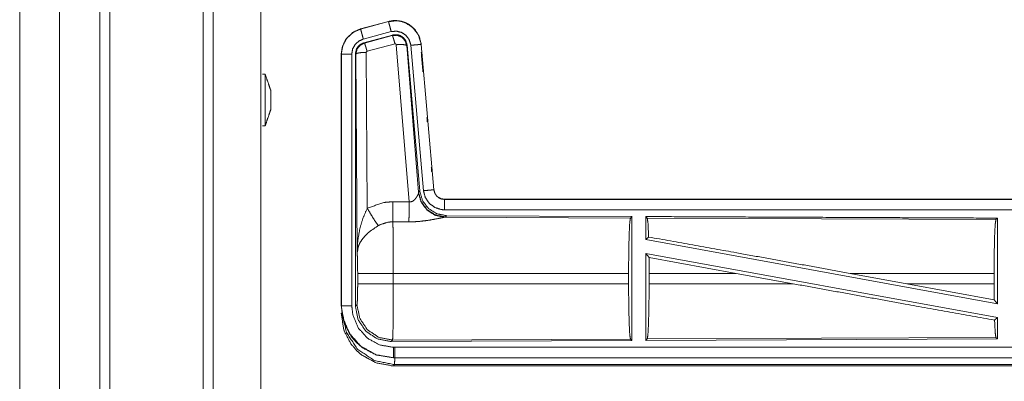
# Model space of a CAD drawing. Units: inches. Extents: x 31 to 95, y 17 to 154.
# Drawn here: x 79 to 83, y 43 to 45 of the extents above; entities that cross this region are included whole.
import ezdxf

# ---------------------------------------------------------------- set-up
doc = ezdxf.new("R2010")
doc.units = ezdxf.units.IN
doc.header["$MEASUREMENT"] = 0
doc.layers.add('customer front', color=7, linetype='Continuous', true_color=0xffffff)

msp = doc.modelspace()

# ---------------------------------------------------------------- linework, layer by layer
at = {"layer": 'customer front', "color": 2, "linetype": 'Continuous', "lineweight": 18}
for p, q in [((79.6033, 21.3432), (79.6033, 109.4891)), ((79.6511, 109.4577), (79.6511, 21.3589)), ((79.8795, 21.4116), (79.8795, 109.4235)), ((78.7242, 22.1722), (78.7242, 64.6329)), ((80.4902, 45.132), (80.3566, 45.0962)), ((80.3568, 45.0958), (80.4904, 45.1316)), ((80.4902, 45.132), (80.4904, 45.1316)), ((80.3566, 45.0962), (80.3568, 45.0958)), ((80.3697, 45.0475), (80.5033, 45.0833)), ((80.3727, 45.0301), (80.5101, 45.067)), ((80.3727, 45.0301), (80.3748, 45.0285)), ((80.3748, 45.0285), (80.5085, 45.0646)), ((80.5085, 45.0646), (80.5101, 45.067)), ((80.3841, 44.9841), (80.3887, 44.2368)), ((80.5214, 45.025), (80.3877, 44.989)), ((80.5889, 44.2676), (80.5277, 45.0206)), ((80.5791, 45.0187), (80.5775, 45.0163)), ((80.5775, 45.0163), (80.6346, 44.3132)), ((80.5791, 45.0187), (80.6403, 44.3194)), ((80.5968, 45.0178), (80.6578, 44.3207)), ((80.647, 45.0222), (80.6466, 45.0222)), ((80.6466, 45.0222), (80.7076, 44.3251)), ((80.708, 44.3251), (80.647, 45.0222)), ((80.2641, 44.9755), (80.2641, 43.7693)), ((80.2641, 44.9755), (80.2645, 44.9755)), ((80.2645, 43.7693), (80.2645, 44.9755)), ((80.3144, 43.7693), (80.3144, 44.9755)), ((80.3341, 44.9754), (80.332, 44.977)), ((80.34, 44.0223), (80.3341, 44.9754)), ((80.6346, 44.3132), (80.6403, 44.3194)), ((80.708, 44.3251), (80.7076, 44.3251)), ((80.6339, 44.3085), (80.6346, 44.3132)), ((86.2893, 44.2795), (80.7578, 44.2795)), ((80.7578, 44.2795), (80.7578, 44.2791)), ((80.7578, 44.2791), (85.2494, 44.2791)), ((80.5118, 44.268), (80.5889, 44.2676)), ((80.7635, 44.1946), (80.7597, 44.1936)), ((80.7597, 44.1936), (81.6488, 44.1897)), ((80.7692, 44.2008), (80.7635, 44.1946)), ((80.7692, 44.2008), (81.6562, 44.197)), ((81.6488, 44.1897), (81.6562, 44.197)), ((81.7293, 44.1893), (81.722, 44.1967)), ((81.7293, 44.1893), (83.3988, 44.1821)), ((83.3988, 44.1821), (83.4062, 44.1893)), ((83.4062, 44.1893), (83.4062, 43.779)), ((80.5883, 44.1713), (80.5112, 44.1717)), ((81.722, 44.0869), (81.7359, 44.0986)), ((81.722, 44.0869), (83.4062, 43.779)), ((81.722, 44.02), (81.722, 43.6023)), ((81.722, 44.02), (81.7378, 44.001)), ((81.722, 44.02), (83.4062, 43.7121)), ((81.7382, 43.9244), (81.7378, 44.001)), ((81.7378, 44.001), (82.155, 43.9244)), ((80.3427, 43.8746), (80.3427, 43.9244)), ((81.6399, 43.9244), (80.5133, 43.9244)), ((80.5133, 43.9244), (80.5133, 43.8746)), ((81.6399, 43.9244), (81.6399, 43.8746)), ((81.7382, 43.9244), (81.7382, 43.8746)), ((82.155, 43.9244), (81.7382, 43.9244)), ((82.4276, 43.8746), (82.155, 43.9244)), ((82.9724, 43.8746), (82.7003, 43.9244)), ((83.3902, 43.9244), (82.7003, 43.9244)), ((83.3902, 43.9244), (83.3902, 43.8746)), ((80.5133, 43.8746), (81.6399, 43.8746)), ((81.7382, 43.8746), (82.4276, 43.8746)), ((82.9724, 43.8746), (83.3906, 43.7977)), ((82.9724, 43.8746), (83.3902, 43.8746)), ((83.3906, 43.7977), (83.3902, 43.8746)), ((80.2641, 43.7693), (80.2645, 43.7693)), ((80.332, 43.7669), (80.3393, 43.7742)), ((83.3906, 43.7977), (83.4062, 43.779)), ((80.2641, 43.7313), (80.2694, 43.7367)), ((83.3925, 43.7007), (83.4062, 43.7121)), ((83.4062, 43.7121), (83.4062, 43.6097)), ((83.3988, 43.617), (81.7293, 43.6097)), ((83.4062, 43.6097), (83.3988, 43.617)), ((80.5099, 43.6044), (80.5026, 43.597)), ((81.6562, 43.602), (80.5026, 43.597)), ((81.6488, 43.6093), (80.5099, 43.6044)), ((81.6562, 43.602), (81.6488, 43.6093)), ((83.4062, 43.6097), (81.722, 43.6023)), ((81.722, 43.6023), (81.7293, 43.6097)), ((80.5139, 43.5195), (80.5139, 43.5199)), ((80.5139, 43.5199), (85.2494, 43.5199)), ((86.2893, 43.5195), (80.5139, 43.5195)), ((80.5192, 43.4868), (80.5139, 43.4815)), ((80.5139, 43.4815), (86.2893, 43.4815)), ((85.7234, 43.4868), (80.5192, 43.4868))]:
    msp.add_line(p, q, dxfattribs=at)
for points, knots in [([(79.1552, 109.4691), (79.1552, 109.4544), (79.1552, 21.3503), (79.1552, 21.3389)], [0, 0, 0.000167, 0.999871, 1, 1]), ([(78.9142, 109.3978), (78.9142, 109.3905), (78.9142, 21.4146), (78.9142, 21.4074)], [0, 0, 0.000083, 0.999917, 1, 1]), ([(80.647, 45.0222), (80.6373, 45.0609), (80.6166, 45.0936), (80.5873, 45.1182), (80.5734, 45.1254), (80.5516, 45.1328), (80.527, 45.1362), (80.5131, 45.1359), (80.4902, 45.132)], [0, 0, 0.183441, 0.361302, 0.537541, 0.609421, 0.7154, 0.829664, 0.89348, 1, 1]), ([(80.4904, 45.1316), (80.532, 45.1355), (80.5515, 45.1324), (80.5726, 45.1253), (80.6075, 45.1024), (80.6329, 45.0691), (80.6458, 45.0295), (80.6466, 45.0222)], [0, 0, 0.193149, 0.284301, 0.387195, 0.580214, 0.773288, 0.965967, 1, 1]), ([(80.5033, 45.0833), (80.5009, 45.0924), (80.4964, 45.1091), (80.4929, 45.1221), (80.4915, 45.1274), (80.4909, 45.1295), (80.4904, 45.1316)], [0, 0, 0.187436, 0.535, 0.804633, 0.914072, 0.957053, 1, 1]), ([(80.3566, 45.0962), (80.3204, 45.08), (80.2918, 45.054), (80.2845, 45.0439), (80.2688, 45.0095), (80.2641, 44.9755)], [0, 0, 0.243419, 0.480663, 0.557169, 0.789666, 1, 1]), ([(80.2645, 44.9755), (80.2715, 45.0167), (80.2918, 45.0533), (80.323, 45.0811), (80.3568, 45.0958)], [0, 0, 0.257741, 0.515536, 0.773073, 1, 1]), ([(80.3697, 45.0475), (80.3648, 45.0656), (80.3628, 45.0733), (80.3593, 45.0863), (80.3579, 45.0916), (80.3568, 45.0958)], [0, 0, 0.37488, 0.535018, 0.804627, 0.914103, 1, 1]), ([(80.5033, 45.0833), (80.5282, 45.0856), (80.5525, 45.0796), (80.5734, 45.0658), (80.5886, 45.0459), (80.5963, 45.0222), (80.5968, 45.0178)], [0, 0, 0.193399, 0.386822, 0.579901, 0.772968, 0.96591, 1, 1]), ([(80.3144, 44.9755), (80.3186, 45.0002), (80.3308, 45.0221), (80.3495, 45.0387), (80.3697, 45.0475)], [0, 0, 0.257754, 0.515474, 0.772951, 1, 1]), ([(80.332, 44.977), (80.3372, 45.0003), (80.3434, 45.0105), (80.3516, 45.0192), (80.3727, 45.0301)], [0, 0, 0.332694, 0.49998, 0.667327, 1, 1]), ([(80.3341, 44.9754), (80.3394, 44.999), (80.354, 45.0178), (80.3748, 45.0285), (80.3748, 45.0285), (80.3748, 45.0285)], [0, 0, 0.338392, 0.671501, 0.999523, 0.999812, 1, 1]), ([(80.3877, 44.989), (80.3833, 45.0044), (80.3794, 45.017), (80.3765, 45.0254), (80.3748, 45.0285)], [0, 0, 0.384638, 0.701698, 0.914679, 1, 1]), ([(80.5085, 45.0646), (80.5318, 45.0657), (80.5534, 45.0571), (80.5538, 45.0568), (80.5542, 45.0565), (80.5697, 45.0399), (80.57, 45.0394), (80.5703, 45.0389), (80.5774, 45.017), (80.5775, 45.0163)], [0, 0, 0.24453, 0.489426, 0.494642, 0.499801, 0.738488, 0.744223, 0.749987, 0.992447, 1, 1]), ([(80.5214, 45.025), (80.517, 45.0404), (80.5131, 45.0531), (80.5116, 45.0573), (80.5101, 45.0614), (80.5085, 45.0646)], [0, 0, 0.384573, 0.701605, 0.808079, 0.914605, 1, 1]), ([(80.5101, 45.067), (80.5339, 45.068), (80.5454, 45.0647), (80.5559, 45.0589), (80.5649, 45.051), (80.5684, 45.0462), (80.572, 45.0414), (80.5791, 45.0187)], [0, 0, 0.249341, 0.374698, 0.500005, 0.625352, 0.688024, 0.750708, 1, 1]), ([(80.3841, 44.9841), (80.3653, 44.9834), (80.3493, 44.9815), (80.3384, 44.9787), (80.3341, 44.9754)], [0, 0, 0.363837, 0.676517, 0.895606, 1, 1]), ([(80.3877, 44.989), (80.3859, 44.988), (80.3845, 44.9863), (80.3841, 44.9841)], [0, 0, 0.327836, 0.660349, 1, 1]), ([(80.5277, 45.0206), (80.5277, 45.0206), (80.5277, 45.0207), (80.5273, 45.0217), (80.527, 45.0228), (80.5263, 45.0235), (80.5255, 45.0243), (80.5236, 45.0251), (80.5225, 45.0251), (80.5214, 45.025)], [0, 0, 0.003755, 0.007584, 0.134992, 0.262275, 0.3866, 0.511166, 0.754918, 0.877468, 1, 1]), ([(80.5277, 45.0206), (80.5462, 45.0214), (80.562, 45.0209), (80.573, 45.0191), (80.5752, 45.0177), (80.5775, 45.0163)], [0, 0, 0.36477, 0.677151, 0.89574, 0.947924, 1, 1]), ([(80.5968, 45.0178), (80.6155, 45.0194), (80.6314, 45.0208), (80.6423, 45.0218), (80.6445, 45.022), (80.6466, 45.0222)], [0, 0, 0.374709, 0.69501, 0.914073, 0.956974, 1, 1]), ([(80.647, 44.9842), (80.6552, 44.8908), (80.6552, 44.8908)], [0, 0, 0.999931, 1, 1]), ([(80.3144, 44.9755), (80.3051, 44.9755), (80.2877, 44.9755), (80.2742, 44.9755), (80.2688, 44.9755), (80.2645, 44.9755)], [0, 0, 0.187467, 0.534914, 0.804586, 0.914018, 1, 1]), ([(80.332, 43.7669), (80.332, 43.9799), (80.332, 44.5849), (80.332, 44.977)], [0, 0, 0.175992, 0.675992, 1, 1]), ([(79.8999, 44.8792), (79.8966, 44.8792), (79.8901, 44.8792), (79.8869, 44.8792)], [0, 0, 0.25, 0.75, 1, 1]), ([(79.8999, 44.7555), (79.8999, 44.7907), (79.8999, 44.823), (79.8999, 44.8499), (79.8999, 44.8692), (79.8999, 44.8792)], [0, 0, 0.284643, 0.546213, 0.76353, 0.918993, 1, 1]), ([(79.9269, 44.8), (79.9134, 44.8396), (79.8999, 44.8792)], [0, 0, 0.499982, 1, 1]), ([(79.9269, 44.8), (79.9269, 44.7964), (79.9269, 44.7895), (79.9269, 44.7798), (79.9269, 44.774), (79.9269, 44.7618), (79.9269, 44.7555)], [0, 0, 0.080976, 0.236425, 0.453775, 0.584594, 0.857707, 1, 1]), ([(79.8999, 44.6317), (79.8999, 44.6418), (79.8999, 44.661), (79.8999, 44.6744), (79.8999, 44.7041), (79.8999, 44.7379), (79.8999, 44.7555)], [0, 0, 0.081007, 0.23647, 0.345129, 0.584572, 0.857692, 1, 1]), ([(79.9269, 44.7555), (79.9269, 44.7428), (79.9269, 44.7311), (79.9269, 44.7215), (79.9269, 44.7145), (79.9269, 44.7109)], [0, 0, 0.28466, 0.546225, 0.763575, 0.919024, 1, 1]), ([(79.8999, 44.6317), (79.9066, 44.6515), (79.9201, 44.6911), (79.9269, 44.7109)], [0, 0, 0.249982, 0.749982, 1, 1]), ([(80.6744, 44.6718), (80.6761, 44.6518), (80.6761, 44.6518)], [0, 0, 0.999413, 1, 1]), ([(79.8869, 44.6317), (79.8901, 44.6317), (79.8966, 44.6317), (79.8999, 44.6317)], [0, 0, 0.25, 0.75, 1, 1]), ([(80.6953, 44.4328), (80.6953, 44.4328), (80.697, 44.4129)], [0, 0, 0.000326, 1, 1]), ([(80.6403, 44.3194), (80.6531, 44.2734), (80.6817, 44.2351), (80.7222, 44.2098), (80.7692, 44.2008)], [0, 0, 0.250026, 0.499997, 0.749987, 1, 1]), ([(80.6578, 44.3207), (80.6672, 44.3215), (80.6845, 44.3231), (80.6924, 44.3238), (80.7033, 44.3247), (80.7055, 44.3249), (80.7076, 44.3251)], [0, 0, 0.187415, 0.534919, 0.695138, 0.914072, 0.957104, 1, 1]), ([(80.6578, 44.3207), (80.6664, 44.2881), (80.6852, 44.2602), (80.7122, 44.2401), (80.7444, 44.23), (80.7578, 44.2291)], [0, 0, 0.227305, 0.454632, 0.681954, 0.909225, 1, 1]), ([(80.7076, 44.3251), (80.7119, 44.3087), (80.7213, 44.2947), (80.7281, 44.2887), (80.7349, 44.2846), (80.742, 44.2816), (80.7511, 44.2795), (80.7578, 44.2791)], [0, 0, 0.227073, 0.454023, 0.575194, 0.681744, 0.785173, 0.909392, 1, 1]), ([(80.7578, 44.2795), (80.7422, 44.282), (80.7284, 44.2891), (80.7262, 44.2908), (80.724, 44.2926), (80.7176, 44.2998), (80.7149, 44.3044), (80.7122, 44.309), (80.7104, 44.3135), (80.7092, 44.3193), (80.708, 44.3251)], [0, 0, 0.214128, 0.423487, 0.461501, 0.499583, 0.630627, 0.702728, 0.774785, 0.83968, 0.919849, 1, 1]), ([(80.5889, 44.2676), (80.5963, 44.2672), (80.6034, 44.269), (80.6055, 44.2701), (80.6075, 44.2712), (80.6157, 44.2781), (80.6219, 44.2857), (80.6258, 44.2916), (80.6285, 44.2967), (80.6312, 44.3018), (80.632, 44.3036), (80.6328, 44.3054), (80.6334, 44.3069), (80.6339, 44.3085)], [0, 0, 0.113234, 0.224344, 0.25961, 0.294811, 0.45795, 0.606686, 0.71375, 0.801649, 0.889545, 0.919248, 0.948991, 0.974513, 1, 1]), ([(80.7597, 44.1936), (80.7148, 44.2025), (80.6757, 44.2269), (80.6476, 44.2639), (80.6339, 44.3085)], [0, 0, 0.247546, 0.496745, 0.747814, 1, 1]), ([(80.7635, 44.1946), (80.7166, 44.2037), (80.6761, 44.229), (80.6475, 44.2673), (80.6346, 44.3132)], [0, 0, 0.249965, 0.500003, 0.750035, 1, 1]), ([(80.7578, 44.2291), (80.7578, 44.2385), (80.7578, 44.2559), (80.7578, 44.2693), (80.7578, 44.2769), (80.7578, 44.2791)], [0, 0, 0.187415, 0.534949, 0.804573, 0.957071, 1, 1]), ([(80.34, 44.0223), (80.34, 44.0226), (80.34, 44.0228), (80.3432, 44.0812), (80.3533, 44.14), (80.3678, 44.1885), (80.3887, 44.2368)], [0, 0, 0.001188, 0.002362, 0.265899, 0.534924, 0.762657, 1, 1]), ([(80.3887, 44.2368), (80.4681, 44.2644), (80.5118, 44.268)], [0, 0, 0.657376, 1, 1]), ([(80.3887, 44.2368), (80.4092, 44.2017), (80.4274, 44.1728), (80.4415, 44.1533)], [0, 0, 0.411283, 0.756839, 1, 1]), ([(80.5112, 44.1717), (80.5114, 44.1949), (80.5116, 44.2281), (80.5118, 44.268)], [0, 0, 0.240411, 0.585934, 1, 1]), ([(80.5883, 44.1713), (80.5884, 44.1876), (80.5886, 44.2101), (80.5887, 44.2278), (80.5887, 44.2373), (80.5889, 44.2676)], [0, 0, 0.169377, 0.402212, 0.586025, 0.684709, 1, 1]), ([(80.7578, 44.2291), (83.4391, 44.2291), (85.2494, 44.2291)], [0, 0, 0.59695, 1, 1]), ([(80.7597, 44.1936), (80.7547, 44.1928), (80.7262, 44.187), (80.6869, 44.1796), (80.6407, 44.1736), (80.6149, 44.1718), (80.5883, 44.1713)], [0, 0, 0.029114, 0.197285, 0.427981, 0.697416, 0.846512, 1, 1]), ([(81.6399, 43.9244), (81.6406, 44.0239), (81.6425, 44.1088), (81.6454, 44.1669), (81.6488, 44.1897)], [0, 0, 0.374395, 0.694309, 0.913292, 1, 1]), ([(81.6561, 44.197), (81.6561, 44.1949), (81.6561, 43.8974), (81.6561, 43.602)], [0, 0, 0.003453, 0.503453, 1, 1]), ([(81.722, 44.1967), (81.722, 44.1948), (81.722, 44.1399), (81.722, 44.0869)], [0, 0, 0.017412, 0.517412, 1, 1]), ([(81.722, 44.1967), (82.597, 44.1929), (83.4061, 44.1893)], [0, 0, 0.519537, 1, 1]), ([(81.7359, 44.0986), (81.7327, 44.1666), (81.7293, 44.1893)], [0, 0, 0.747156, 1, 1]), ([(83.3902, 43.9244), (83.3908, 44.021), (83.3927, 44.1035), (83.3955, 44.1599), (83.3988, 44.1821)], [0, 0, 0.374393, 0.694304, 0.913292, 1, 1]), ([(80.4415, 44.1533), (80.3985, 44.1238), (80.3952, 44.1209), (80.3919, 44.118), (80.3686, 44.0937), (80.3543, 44.0724), (80.3473, 44.0574), (80.34, 44.0226), (80.34, 44.0223)], [0, 0, 0.302082, 0.327568, 0.353071, 0.548051, 0.696208, 0.792304, 0.998208, 1, 1]), ([(80.5112, 44.1717), (80.4865, 44.1696), (80.4466, 44.1561), (80.444, 44.1547), (80.4415, 44.1533)], [0, 0, 0.341386, 0.92095, 0.960514, 1, 1]), ([(80.5112, 44.1717), (80.5113, 44.1716), (80.5113, 44.1714), (80.5121, 44.1315), (80.5124, 44.1122), (80.513, 44.0386), (80.5133, 43.9244)], [0, 0, 0.00054, 0.001094, 0.162536, 0.240463, 0.538098, 1, 1]), ([(81.7359, 44.0986), (82.1578, 44.023), (82.7003, 43.9244)], [0, 0, 0.437333, 1, 1]), ([(80.3427, 43.9244), (80.3424, 43.9668), (80.3414, 44.0013), (80.3401, 44.0214), (80.34, 44.0223)], [0, 0, 0.432981, 0.785104, 0.990602, 1, 1]), ([(80.5133, 43.9244), (80.4814, 43.9244), (80.4221, 43.9244), (80.3761, 43.9244), (80.3574, 43.9244), (80.3427, 43.9244)], [0, 0, 0.187257, 0.534681, 0.804426, 0.91404, 1, 1]), ([(80.3393, 43.7742), (80.3408, 43.7851), (80.342, 43.8128), (80.3426, 43.852), (80.3427, 43.8746)], [0, 0, 0.109443, 0.385018, 0.775467, 1, 1]), ([(80.5133, 43.8746), (80.4814, 43.8746), (80.4221, 43.8746), (80.3761, 43.8746), (80.3574, 43.8746), (80.3427, 43.8746)], [0, 0, 0.187257, 0.534681, 0.804426, 0.91404, 1, 1]), ([(80.5133, 43.8746), (80.5132, 43.8138), (80.5131, 43.7733), (80.5126, 43.7082), (80.5124, 43.6868), (80.5114, 43.6337), (80.5099, 43.6044)], [0, 0, 0.224807, 0.374755, 0.615657, 0.694941, 0.891308, 1, 1]), ([(81.6488, 43.6093), (81.6454, 43.6321), (81.6425, 43.6902), (81.6406, 43.7752), (81.6399, 43.8746)], [0, 0, 0.08672, 0.305691, 0.625617, 1, 1]), ([(81.7293, 43.6097), (81.7327, 43.6324), (81.7356, 43.6905), (81.7375, 43.7753), (81.7382, 43.8746)], [0, 0, 0.086808, 0.305835, 0.625708, 1, 1]), ([(82.4276, 43.8746), (82.9638, 43.7773), (83.3925, 43.7007)], [0, 0, 0.555775, 1, 1]), ([(80.2641, 43.7694), (80.2768, 43.6906), (80.2795, 43.6829), (80.293, 43.6577), (80.3094, 43.6272), (80.3122, 43.6218), (80.3372, 43.5927), (80.3661, 43.5679), (80.4274, 43.5349), (80.4347, 43.5324), (80.5139, 43.5195)], [0, 0, 0.203942, 0.224863, 0.297893, 0.386377, 0.401839, 0.500016, 0.597379, 0.775155, 0.794871, 1, 1]), ([(80.5139, 43.5199), (80.4313, 43.534), (80.358, 43.5746), (80.3023, 43.6372), (80.2705, 43.7146), (80.2645, 43.7694)], [0, 0, 0.214797, 0.429729, 0.644308, 0.858785, 1, 1]), ([(80.3144, 43.7694), (80.3051, 43.7694), (80.2877, 43.7694), (80.2742, 43.7694), (80.2666, 43.7694), (80.2645, 43.7694)], [0, 0, 0.187467, 0.534914, 0.804586, 0.957009, 1, 1]), ([(80.5139, 43.5699), (80.4478, 43.5811), (80.3892, 43.6136), (80.3447, 43.6637), (80.3193, 43.7256), (80.3144, 43.7694)], [0, 0, 0.214836, 0.429752, 0.644285, 0.858771, 1, 1]), ([(80.5026, 43.597), (80.4374, 43.6097), (80.382, 43.6465), (80.345, 43.7017), (80.332, 43.7669)], [0, 0, 0.250045, 0.499997, 0.749963, 1, 1]), ([(80.5099, 43.6044), (80.4448, 43.6171), (80.3894, 43.6539), (80.3524, 43.7091), (80.3393, 43.7742)], [0, 0, 0.249954, 0.499997, 0.750038, 1, 1]), ([(80.5139, 43.4815), (80.5037, 43.4817), (80.4315, 43.4955), (80.3634, 43.5319), (80.3372, 43.5547), (80.3102, 43.5866), (80.2795, 43.6449), (80.2776, 43.6503), (80.2758, 43.6557), (80.2641, 43.7313)], [0, 0, 0.026158, 0.213843, 0.411087, 0.499919, 0.60672, 0.775078, 0.789725, 0.804377, 1, 1]), ([(80.2694, 43.7367), (80.2885, 43.6411), (80.3427, 43.5601), (80.4237, 43.5059), (80.5192, 43.4868)], [0, 0, 0.249961, 0.500005, 0.750043, 1, 1]), ([(83.3988, 43.617), (83.3955, 43.6391), (83.3925, 43.7007)], [0, 0, 0.266074, 1, 1]), ([(80.5139, 43.5699), (80.5139, 43.5605), (80.5139, 43.5431), (80.5139, 43.5297), (80.5139, 43.5221), (80.5139, 43.5199)], [0, 0, 0.187427, 0.534984, 0.804625, 0.957068, 1, 1]), ([(85.2494, 43.5699), (84.3442, 43.5699), (81.9765, 43.5699), (80.5139, 43.5699)], [0, 0, 0.191146, 0.691145, 1, 1]), ([(80.5213, 43.5699), (80.5213, 43.5699), (80.5207, 43.5248), (80.5192, 43.4868)], [0, 0, 0.000039, 0.542728, 1, 1])]:
    msp.add_open_spline(points, degree=1, knots=knots, dxfattribs=at)
msp.add_open_spline([(79.1074, 21.3404), (79.1074, 109.4891)], degree=1, dxfattribs=at)

doc.saveas('drawing.dxf')
